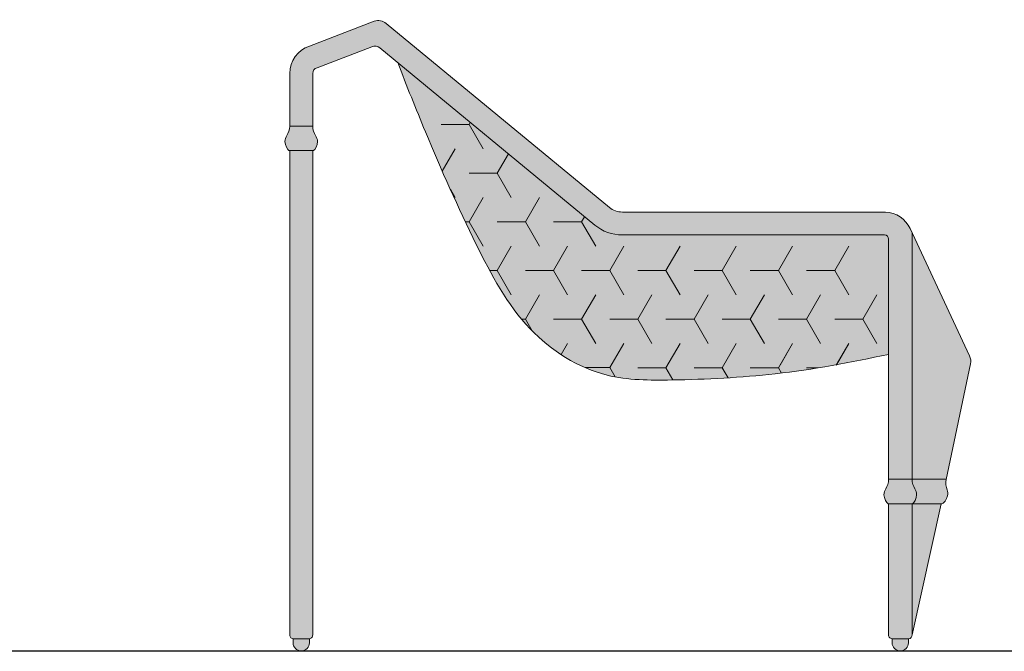
# Model space of a CAD drawing. Units: inches. Extents: x 0 to 8922, y -14666 to 254.
# Drawn here: x 1201 to 2402, y -8357 to -7586 of the extents above; entities that cross this region are included whole.
import ezdxf

# ---------------------------------------------------------------- set-up
doc = ezdxf.new("R2010")
doc.units = ezdxf.units.IN
doc.header["$MEASUREMENT"] = 0
doc.layers.add('Linee arredi', color=3, linetype='Continuous', lineweight=20)
doc.layers.add('Retino arredi', color=7, linetype='Continuous', lineweight=0)

msp = doc.modelspace()

# ---------------------------------------------------------------- hatches: boundary and pattern name
at = {"layer": 'Retino arredi'}
h = msp.add_hatch(color=256, dxfattribs=at)
h.dxf.hatch_style = 1
edge = h.paths.add_edge_path()
edge.add_spline(control_points=[(2287.192167976406, -7840.91988837387), (2281.54984154152, -7828.74330122586), (2270.403930102778, -7821.268424613458), (2256.996961848797, -7820.669822568985)], knot_values=[87.98325500789733, 87.98325500789733, 87.98325500789733, 87.98325500789733, 89.07551162564448, 89.07551162564448, 89.07551162564448, 89.07551162564448], weights=[1, 0.9030278738998976, 0.9030278738998976, 1], degree=3, periodic=0)
edge.add_spline(control_points=[(2256.996961848797, -7820.669822568985), (2150.068708212702, -7820.669822568985), (2043.140454576609, -7820.669822568985), (1936.212200940515, -7820.669822568985)], knot_values=[86.98325500789733, 86.98325500789733, 86.98325500789733, 86.98325500789733, 87.98325500789733, 87.98325500789733, 87.98325500789733, 87.98325500789733], weights=[1, 1, 1, 1], degree=3, periodic=0)
edge.add_spline(control_points=[(1936.212200940515, -7820.669822568985), (1930.347617153732, -7820.669822569006), (1924.828320760489, -7818.687220663502), (1920.30422777703, -7814.955475003731)], knot_values=[86.29353796586699, 86.29353796586699, 86.29353796586699, 86.29353796586699, 86.98325500789734, 86.98325500789734, 86.98325500789734, 86.98325500789734], weights=[1, 0.9607488606069966, 0.9607488606069966, 1], degree=3, periodic=0)
edge.add_spline(control_points=[(1920.30422777703, -7814.955475003731), (1829.587306616356, -7740.126668865226), (1738.870385455682, -7665.29786272672), (1648.153464295007, -7590.469056588214)], knot_values=[85.29353796586697, 85.29353796586697, 85.29353796586697, 85.29353796586697, 86.29353796586697, 86.29353796586697, 86.29353796586697, 86.29353796586697], weights=[1, 1, 1, 1], degree=3, periodic=0)
edge.add_spline(control_points=[(1648.153464295007, -7590.469056588214), (1644.021882450184, -7586.904546904818), (1638.664582915673, -7585.867705778581), (1633.501417803252, -7587.633328571079)], knot_values=[84.25219101037878, 84.25219101037878, 84.25219101037878, 84.25219101037878, 85.29353796586699, 85.29353796586699, 85.29353796586699, 85.29353796586699], weights=[1, 0.9116562301195136, 0.9116562301195136, 1], degree=3, periodic=0)
edge.add_spline(control_points=[(1633.501417803252, -7587.633328571079), (1607.194477989764, -7597.815085813241), (1580.887538176275, -7607.996843055404), (1554.580598362788, -7618.178600297565)], knot_values=[83.25219101037877, 83.25219101037877, 83.25219101037877, 83.25219101037877, 84.25219101037877, 84.25219101037877, 84.25219101037877, 84.25219101037877], weights=[1, 1, 1, 1], degree=3, periodic=0)
edge.add_spline(control_points=[(1554.580598362788, -7618.178600297565), (1539.655839251662, -7623.047601494749), (1530.435816972619, -7635.753773080133), (1530.435816972619, -7651.45267772929)], knot_values=[81.9967445491136, 81.9967445491136, 81.9967445491136, 81.9967445491136, 83.25219101037877, 83.25219101037877, 83.25219101037877, 83.25219101037877], weights=[1, 0.8729111730763666, 0.8729111730763666, 1], degree=3, periodic=0)
edge.add_spline(control_points=[(1530.435816972619, -7651.45267772929), (1530.436425793891, -7672.855767790209), (1530.437034615161, -7694.258857851128), (1530.437643436432, -7715.661947912045)], knot_values=[80.9967445491136, 80.9967445491136, 80.9967445491136, 80.9967445491136, 81.9967445491136, 81.9967445491136, 81.9967445491136, 81.9967445491136], weights=[1, 1, 1, 1], degree=3, periodic=0)
edge.add_spline(control_points=[(1530.437643436432, -7715.661947912045), (1530.464330144111, -7720.443971174942), (1527.865577698919, -7725.510363962499), (1522.797480853712, -7734.971597229529), (1528.072014357303, -7745.763308367167), (1530.163299721731, -7745.793580249748), (1530.435816972619, -7745.676726562209)], knot_values=[46.63997019460007, 46.63997019460007, 46.63997019460007, 46.63997019460007, 60.29645225248288, 67.92262844609358, 79.04616706589928, 80.9967445491136, 80.9967445491136, 80.9967445491136, 80.9967445491136], weights=[1, 1, 1, 1, 1, 1, 1], degree=3, periodic=0)
edge.add_spline(control_points=[(1530.435816972619, -7745.676726562209), (1530.435816972619, -7942.723545598074), (1530.435816972619, -8139.770364633962), (1530.435816972619, -8336.817183669851)], knot_values=[45.63997019460006, 45.63997019460006, 45.63997019460006, 45.63997019460006, 46.63997019460006, 46.63997019460006, 46.63997019460006, 46.63997019460006], weights=[1, 1, 1, 1], degree=3, periodic=0)
edge.add_spline(control_points=[(1530.435816972619, -8336.817183669851), (1530.435816972661, -8339.746115858008), (1532.50688478457, -8341.817183669862), (1535.43581697266, -8341.817183669824)], knot_values=[44.06917386780515, 44.06917386780515, 44.06917386780515, 44.06917386780515, 45.63997019460005, 45.63997019460005, 45.63997019460005, 45.63997019460005], weights=[1, 0.8047378541243649, 0.8047378541243649, 1], degree=3, periodic=0)
edge.add_spline(control_points=[(1535.43581697266, -8341.817183669824), (1535.102483639221, -8341.817183669824), (1534.769150305782, -8341.817183669824), (1534.435816972343, -8341.817183669824)], knot_values=[43.06917386780516, 43.06917386780516, 43.06917386780516, 43.06917386780516, 44.06917386780516, 44.06917386780516, 44.06917386780516, 44.06917386780516], weights=[1, 1, 1, 1], degree=3, periodic=0)
edge.add_spline(control_points=[(1534.435816972343, -8341.817183669824), (1534.435816972343, -8343.344961447634), (1534.435816972343, -8344.872739225446), (1534.435816972343, -8346.400517003256)], knot_values=[42.06917386780516, 42.06917386780516, 42.06917386780516, 42.06917386780516, 43.06917386780516, 43.06917386780516, 43.06917386780516, 43.06917386780516], weights=[1, 1, 1, 0.9999999999999999], degree=3, periodic=0)
edge.add_spline(control_points=[(1534.435816972343, -8346.400517003256), (1534.435816972343, -8352.258381379652), (1538.577952596165, -8356.400517003472), (1544.435816972561, -8356.400517003474), (1550.293681348958, -8356.400517003472), (1554.435816972779, -8352.258381379652), (1554.435816972779, -8346.400517003254)], knot_values=[38.92758121421537, 38.92758121421537, 38.92758121421537, 38.92758121421537, 40.49837754101026, 40.49837754101026, 40.49837754101026, 42.06917386780516, 42.06917386780516, 42.06917386780516, 42.06917386780516], weights=[0.9999999999999999, 0.8047378541243649, 0.8047378541243649, 0.9999999999999999, 0.8047378541243649, 0.8047378541243649, 1], degree=3, periodic=0)
edge.add_spline(control_points=[(1554.435816972779, -8346.400517003254), (1554.435816972779, -8344.872739225444), (1554.435816972779, -8343.344961447634), (1554.435816972779, -8341.817183669824)], knot_values=[37.92758121421537, 37.92758121421537, 37.92758121421537, 37.92758121421537, 38.92758121421537, 38.92758121421537, 38.92758121421537, 38.92758121421537], weights=[1, 1, 1, 1], degree=3, periodic=0)
edge.add_spline(control_points=[(1554.435816972779, -8341.817183669824), (1554.102483639401, -8341.817183669824), (1553.769150306022, -8341.817183669824), (1553.435816972576, -8341.817183669822)], knot_values=[36.92758121421537, 36.92758121421537, 36.92758121421537, 36.92758121421537, 37.92758121421537, 37.92758121421537, 37.92758121421537, 37.92758121421537], weights=[1, 1, 1, 0.9999999999999999], degree=3, periodic=0)
edge.add_spline(control_points=[(1553.435816972576, -8341.817183669822), (1556.364749160734, -8341.817183669862), (1558.435816972647, -8339.746115858008), (1558.435816972685, -8336.817183669851)], knot_values=[35.35678488742047, 35.35678488742047, 35.35678488742047, 35.35678488742047, 36.92758121421537, 36.92758121421537, 36.92758121421537, 36.92758121421537], weights=[0.9999999999999999, 0.8047378541243649, 0.8047378541243649, 1], degree=3, periodic=0)
edge.add_spline(control_points=[(1558.435816972685, -8336.817183669851), (1558.435816972685, -8139.770364021402), (1558.435816972685, -7942.723544372953), (1558.435816972685, -7745.676724724504)], knot_values=[34.35678488742047, 34.35678488742047, 34.35678488742047, 34.35678488742047, 35.35678488742047, 35.35678488742047, 35.35678488742047, 35.35678488742047], weights=[1, 1, 1, 1], degree=3, periodic=0)
edge.add_spline(control_points=[(1558.435816972685, -7745.676724724504), (1558.708328174232, -7745.793596896889), (1560.799616058154, -7745.763457408353), (1566.074807347702, -7734.972060990563), (1561.041436528848, -7725.57428446428), (1558.462245625547, -7720.54807300145), (1558.435816972685, -7715.890205203718)], knot_values=[0.2183958356293019, 0.2183958356293019, 0.2183958356293019, 0.2183958356293019, 2.168983851750561, 13.29252247155626, 20.91869866516696, 34.35678488742047, 34.35678488742047, 34.35678488742047, 34.35678488742047], weights=[1, 1, 1, 1, 1, 1, 1], degree=3, periodic=0)
edge.add_spline(control_points=[(1558.435816972685, -7715.890205203718), (1558.435387454104, -7715.814505516046), (1558.435385553777, -7715.738422483339), (1558.435816972685, -7715.661947912045)], knot_values=[0, 0, 0, 0, 0.2183958356292989, 0.2183958356292989, 0.2183958356292989, 0.2183958356292989], weights=[1, 1, 1, 1], degree=3, periodic=0)
edge.add_line((1558.435816972685, -7715.661947912062), (1558.435816972685, -7651.452677729227))
edge.add_arc((1565.435816972606, -7651.452677729227), 6.999999999920615, 118.07122018704621, 180, ccw=False)
edge.add_line((1562.141835881591, -7645.276134313131), (1630.500613484474, -7618.818762841653))
edge.add_arc((1634.110069141607, -7628.144631694474), 10.00000000004098, 50.48212443339361, 111.15827780573599, ccw=False)
edge.add_line((1640.473258406997, -7620.43037072056), (1662.145097718964, -7638.306615215983))
edge.add_spline(control_points=[(1662.145097718946, -7638.306615215939), (1673.146864979805, -7666.596920621729), (1702.838013759771, -7741.541800075189), (1752.410478527288, -7851.903749430963), (1812.433808505791, -7966.442134783862), (1906.010702027249, -8026.07079624801), (2012.575904723469, -8026.174828414165), (2127.567411342404, -8020.636950442), (2215.010356764157, -8004.286653819387), (2260.886810276367, -7994.372627083127)], knot_values=[54.51390468506209, 54.51390468506209, 54.51390468506209, 54.51390468506209, 145.5296949853673, 296.3758103292034, 418.6955397677032, 528.0160391112965, 607.101820533348, 733.613382197067, 874.1300949695776, 874.1300949695776, 874.1300949695776, 874.1300949695776], degree=3, periodic=0)
edge.add_line((2260.886810276367, -7994.372627083127), (2260.886810276367, -8146.826397071934))
edge.add_spline(control_points=[(2260.886810276267, -8146.826397057397), (2260.889348599695, -8147.011745360647), (2260.889321182336, -8147.194814959055), (2260.886810276365, -8147.37572196424)], knot_values=[171.9677416212196, 171.9677416212196, 171.9677416212196, 171.9677416212196, 172.4972871363472, 172.4972871363472, 172.4972871363472, 172.4972871363472], weights=[1, 1, 1, 1], degree=3, periodic=0)
edge.add_spline(control_points=[(2260.886810276365, -8147.37572196424), (2260.824602825927, -8151.857675367899), (2258.315790400736, -8156.845948617645), (2253.410955545821, -8166.192419073983), (2258.777035878536, -8176.938909740798), (2260.868503650506, -8176.951398163616), (2261.140018772182, -8176.832230221376)], knot_values=[138.1480003183304, 138.1480003183304, 138.1480003183304, 138.1480003183304, 151.267438791682, 158.8936149852927, 170.0171536050984, 171.9677416212196, 171.9677416212196, 171.9677416212196, 171.9677416212196], weights=[1, 1, 1, 1, 1, 1, 1], degree=3, periodic=0)
edge.add_spline(control_points=[(2261.140018772182, -8176.832230221376), (2261.055615940244, -8230.160548037535), (2260.971213108306, -8283.488865853693), (2260.886810276367, -8336.81718366985)], knot_values=[137.1480003183304, 137.1480003183304, 137.1480003183304, 137.1480003183304, 138.1480003183304, 138.1480003183304, 138.1480003183304, 138.1480003183304], weights=[1, 1, 1, 1], degree=3, periodic=0)
edge.add_spline(control_points=[(2260.886810276367, -8336.81718366985), (2260.886810276354, -8339.746115857955), (2262.957878088199, -8341.81718366981), (2265.886810276317, -8341.817183669824)], knot_values=[135.5772039915355, 135.5772039915355, 135.5772039915355, 135.5772039915355, 137.1480003183304, 137.1480003183304, 137.1480003183304, 137.1480003183304], weights=[1, 0.804737854124365, 0.804737854124365, 1], degree=3, periodic=0)
edge.add_spline(control_points=[(2265.886810276317, -8341.817183669824), (2265.655003443262, -8341.817183669824), (2265.423196610208, -8341.817183669824), (2265.191389777153, -8341.817183669824)], knot_values=[134.5772039915354, 134.5772039915354, 134.5772039915354, 134.5772039915354, 135.5772039915354, 135.5772039915354, 135.5772039915354, 135.5772039915354], weights=[1, 1, 1, 1], degree=3, periodic=0)
edge.add_spline(control_points=[(2265.191389777153, -8341.817183669824), (2265.191389777153, -8343.344961447634), (2265.191389777153, -8344.872739225446), (2265.191389777153, -8346.400517003256)], knot_values=[133.5772039915354, 133.5772039915354, 133.5772039915354, 133.5772039915354, 134.5772039915354, 134.5772039915354, 134.5772039915354, 134.5772039915354], weights=[1, 1, 1, 1], degree=3, periodic=0)
edge.add_spline(control_points=[(2265.191389777153, -8346.400517003256), (2265.191389777153, -8350.060771041179), (2267.021516796114, -8353.230644022327), (2270.191389777262, -8355.06077104129)], knot_values=[132.5300064403388, 132.5300064403388, 132.5300064403388, 132.5300064403388, 133.5772039915354, 133.5772039915354, 133.5772039915354, 133.5772039915354], weights=[1, 0.9106836025229565, 0.9106836025229565, 1], degree=3, periodic=0)
edge.add_spline(control_points=[(2270.191389777262, -8355.06077104129), (2273.361262758409, -8356.890898060252), (2277.021516796333, -8356.890898060252), (2280.19138977748, -8355.06077104129)], knot_values=[131.4828088891423, 131.4828088891423, 131.4828088891423, 131.4828088891423, 132.5300064403389, 132.5300064403389, 132.5300064403389, 132.5300064403389], weights=[1, 0.9106836025229565, 0.9106836025229565, 1], degree=3, periodic=0)
edge.add_spline(control_points=[(2280.19138977748, -8355.06077104129), (2283.361262758627, -8353.230644022327), (2285.191389777589, -8350.06077104118), (2285.191389777589, -8346.400517003256)], knot_values=[130.4356113379456, 130.4356113379456, 130.4356113379456, 130.4356113379456, 131.4828088891422, 131.4828088891422, 131.4828088891422, 131.4828088891422], weights=[1, 0.9106836025229567, 0.9106836025229567, 1], degree=3, periodic=0)
edge.add_spline(control_points=[(2285.191389777589, -8346.400517003256), (2285.191389777589, -8344.872739225444), (2285.191389777589, -8343.344961447634), (2285.191389777589, -8341.817183669824)], knot_values=[129.4356113379456, 129.4356113379456, 129.4356113379456, 129.4356113379456, 130.4356113379456, 130.4356113379456, 130.4356113379456, 130.4356113379456], weights=[1, 1, 1, 1], degree=3, periodic=0)
edge.add_spline(control_points=[(2285.191389777589, -8341.817183669824), (2285.272865509302, -8341.817183669824), (2285.354341241015, -8341.817183669824), (2285.435816972728, -8341.817183669824)], knot_values=[128.4356113379456, 128.4356113379456, 128.4356113379456, 128.4356113379456, 129.4356113379456, 129.4356113379456, 129.4356113379456, 129.4356113379456], weights=[1, 1, 1, 1], degree=3, periodic=0)
edge.add_spline(control_points=[(2285.435816972728, -8341.817183669824), (2287.889566757957, -8341.27918993953), (2289.473086584148, -8339.329115524946), (2289.495969278557, -8336.81718366985)], knot_values=[127.089762710426, 127.089762710426, 127.089762710426, 127.089762710426, 128.4356113379456, 128.4356113379456, 128.4356113379456, 128.4356113379456], weights=[1, 0.8546682394239578, 0.8546682394239578, 1], degree=3, periodic=0)
edge.add_spline(control_points=[(2289.495969278557, -8336.81718366985), (2301.299543990526, -8283.48692146569), (2313.103118702496, -8230.15665926153), (2324.906693414466, -8176.826397057372)], knot_values=[126.089762710426, 126.089762710426, 126.089762710426, 126.089762710426, 127.089762710426, 127.089762710426, 127.089762710426, 127.089762710426], weights=[1, 1, 1, 1], degree=3, periodic=0)
edge.add_spline(control_points=[(2324.906693414466, -8176.826397057372), (2325.149413044034, -8176.99671629031), (2327.202358712436, -8177.39647557352), (2334.580266570317, -8167.917638333134), (2331.56271665053, -8157.617398867629), (2330.059557427791, -8152.125371691787), (2331.198449938945, -8146.826397057399)], knot_values=[91.73297782300548, 91.73297782300548, 91.73297782300548, 91.73297782300548, 93.68356583912674, 104.8071044589324, 112.4332806525431, 126.089762710426, 126.089762710426, 126.089762710426, 126.089762710426], weights=[1, 1, 1, 1, 1, 1, 1], degree=3, periodic=0)
edge.add_spline(control_points=[(2331.198449938945, -8146.826397057399), (2341.020643217043, -8099.992766863003), (2350.895870305725, -8052.906263832225), (2360.771097394406, -8005.819760801446)], knot_values=[90.73297782300548, 90.73297782300548, 90.73297782300548, 90.73297782300548, 91.73297782300548, 91.73297782300548, 91.73297782300548, 91.73297782300548], weights=[1, 1, 1, 0.9999999999999999], degree=3, periodic=0)
edge.add_spline(control_points=[(2360.771097394406, -8005.819760801446), (2361.496848744177, -8002.55140966277), (2361.128569349071, -7999.223767182797), (2359.705700374668, -7996.193209796926)], knot_values=[90.07551162564448, 90.07551162564448, 90.07551162564448, 90.07551162564448, 90.73297782300548, 90.73297782300548, 90.73297782300548, 90.73297782300548], weights=[0.9999999999999999, 0.9643014098276727, 0.9643014098276727, 1], degree=3, periodic=0)
edge.add_spline(control_points=[(2359.705700374668, -7996.193209796926), (2335.534522908581, -7944.43543598924), (2311.363345442493, -7892.677662181555), (2287.192167976406, -7840.91988837387)], knot_values=[89.07551162564448, 89.07551162564448, 89.07551162564448, 89.07551162564448, 90.07551162564448, 90.07551162564448, 90.07551162564448, 90.07551162564448], weights=[1, 1, 1, 1], degree=3, periodic=0)

# ---------------------------------------------------------------- linework, layer by layer
msp.add_line((-2.91038304567337e-11, -8356.40051700317), (4056.652966400312, -8356.40051700317))
at = {"layer": 'Linee arredi'}
for p, q in [((1714.961327138969, -7713.799370413304), (1749.261327138863, -7713.799370413304)), ((1750.682579986512, -7711.337688270818), (1749.261327138863, -7713.799370413304)), ((1766.411327138901, -7743.504041763132), (1749.261327138863, -7713.799370413304)), ((1732.111327138825, -7743.504041763132), (1716.429544620275, -7770.665685838791)), ((1797.152195274845, -7749.668638982588), (1783.561327138938, -7773.208713112912)), ((1749.261327138863, -7773.208713112912), (1783.561327138938, -7773.208713112912)), ((1800.711327138976, -7802.913384462739), (1783.561327138938, -7773.208713112912)), ((1732.111327138825, -7802.913384462739), (1726.356466707018, -7792.945673804221)), ((1766.411327138901, -7802.913384462739), (1749.261327138863, -7832.618055812523)), ((1835.01132713887, -7802.913384462739), (1817.861327138832, -7832.618055812523)), ((1890.09142585133, -7826.330540406176), (1886.461327138984, -7832.618055812523)), ((1744.707678351239, -7832.618055812523), (1749.261327138863, -7832.618055812523)), ((1766.411327138901, -7862.322727162351), (1749.261327138863, -7832.618055812523)), ((1783.561327138938, -7832.618055812523), (1817.861327138832, -7832.618055812523)), ((1835.01132713887, -7862.322727162351), (1817.861327138832, -7832.618055812523)), ((1852.161327138908, -7832.618055812523), (1886.461327138984, -7832.618055812523)), ((1903.611327138839, -7862.322727162351), (1886.461327138984, -7832.618055812523)), ((1800.711327138976, -7862.322727162351), (1783.561327138938, -7892.027398512131)), ((1869.311327138946, -7862.322727162351), (1852.161327138908, -7892.027398512131)), ((1937.911327138915, -7862.322727162351), (1920.761327138877, -7892.027398512131)), ((2006.511327138885, -7862.322727162351), (1989.361327138847, -7892.027398512131)), ((2075.111327138854, -7862.322727162351), (2057.961327138998, -7892.027398512131)), ((2143.711327139005, -7862.322727162351), (2126.561327138967, -7892.027398512131)), ((2212.311327138975, -7862.322727162351), (2195.161327138937, -7892.027398512131)), ((1774.197252860228, -7892.027398512131), (1783.561327138938, -7892.027398512131)), ((1800.711327138976, -7921.732069861959), (1783.561327138938, -7892.027398512131)), ((1817.861327138832, -7892.027398512131), (1852.161327138908, -7892.027398512131)), ((1869.311327138946, -7921.732069861959), (1852.161327138908, -7892.027398512131)), ((1886.461327138984, -7892.027398512131), (1920.761327138877, -7892.027398512131)), ((1937.911327138915, -7921.732069861959), (1920.761327138877, -7892.027398512131)), ((1955.061327138953, -7892.027398512131), (1989.361327138847, -7892.027398512131)), ((2006.511327138885, -7921.732069861959), (1989.361327138847, -7892.027398512131)), ((2023.661327138922, -7892.027398512131), (2057.961327138998, -7892.027398512131)), ((2075.111327138854, -7921.732069861959), (2057.961327138998, -7892.027398512131)), ((2092.261327138892, -7892.027398512131), (2126.561327138967, -7892.027398512131)), ((2143.711327139005, -7921.732069861959), (2126.561327138967, -7892.027398512131)), ((2160.861327138861, -7892.027398512131), (2195.161327138937, -7892.027398512131)), ((2212.311327138975, -7921.732069861959), (2195.161327138937, -7892.027398512131)), ((1835.01132713887, -7921.732069861959), (1817.861327138832, -7951.436741211743)), ((1903.611327138839, -7921.732069861959), (1886.461327138984, -7951.436741211743)), ((1972.211327138991, -7921.732069861959), (1955.061327138953, -7951.436741211786)), ((2040.81132713896, -7921.732069861959), (2023.661327138922, -7951.436741211743)), ((2109.41132713893, -7921.732069861959), (2092.261327138892, -7951.436741211786)), ((2109.41132713893, -7921.732069861959), (2092.261327138892, -7951.436741211786)), ((2178.011327138899, -7921.732069861959), (2160.861327138861, -7951.436741211743)), ((2178.011327138899, -7921.732069861959), (2160.861327138861, -7951.436741211743)), ((2178.011327138899, -7921.732069861959), (2160.861327138861, -7951.436741211743)), ((2246.611327138869, -7921.732069861959), (2229.461327138831, -7951.436741211743)), ((1813.093325023744, -7951.436741211743), (1817.861327138832, -7951.436741211743)), ((1826.169807104868, -7965.827450646626), (1817.861327138832, -7951.436741211743)), ((1852.161327138908, -7951.436741211743), (1886.461327138984, -7951.436741211743)), ((1903.611327138839, -7981.14141256157), (1886.461327138984, -7951.436741211743)), ((1920.761327138877, -7951.436741211786), (1955.061327138953, -7951.436741211786)), ((1972.211327138991, -7981.14141256157), (1955.061327138953, -7951.436741211786)), ((1989.361327138847, -7951.436741211743), (2023.661327138922, -7951.436741211743)), ((2040.81132713896, -7981.14141256157), (2023.661327138922, -7951.436741211743)), ((2057.961327138998, -7951.436741211743), (2092.261327138892, -7951.436741211786)), ((2057.961327138998, -7951.436741211743), (2092.261327138892, -7951.436741211786)), ((2109.41132713893, -7981.14141256157), (2092.261327138892, -7951.436741211786)), ((2109.41132713893, -7981.14141256157), (2092.261327138892, -7951.436741211786)), ((2126.561327138967, -7951.436741211743), (2160.861327138861, -7951.436741211743)), ((2126.561327138967, -7951.436741211743), (2160.861327138861, -7951.436741211743)), ((2126.561327138967, -7951.436741211743), (2160.861327138861, -7951.436741211743)), ((2178.011327138899, -7981.14141256157), (2160.861327138861, -7951.436741211743)), ((2178.011327138899, -7981.14141256157), (2160.861327138861, -7951.436741211743)), ((2178.011327138899, -7981.14141256157), (2160.861327138861, -7951.436741211743)), ((2195.161327138937, -7951.436741211743), (2229.461327138831, -7951.436741211743)), ((2246.611327138869, -7981.14141256157), (2229.461327138831, -7951.436741211743)), ((1869.311327138946, -7981.14141256157), (1861.470813886496, -7994.721579872308)), ((1937.911327138915, -7981.14141256157), (1920.93463547231, -8010.545905072573)), ((2006.511327138885, -7981.14141256157), (1989.361327138847, -8010.846083911398)), ((2075.111327138854, -7981.14141256157), (2057.961327138998, -8010.846083911398)), ((2075.111327138854, -7981.14141256157), (2057.961327138998, -8010.846083911398)), ((2143.711327138823, -7981.14141256157), (2126.561327138967, -8010.846083911398)), ((2143.711327138823, -7981.14141256157), (2128.513730294851, -8007.464422448462)), ((2212.311327138975, -7981.14141256157), (2197.11373029482, -8007.464422448462)), ((2212.311327138975, -7981.14141256157), (2197.356145740975, -8007.044546579269)), ((1890.657854243597, -8010.545905072573), (1920.93463547231, -8010.545905072573)), ((1927.490941412049, -8021.901760070083), (1920.93463547231, -8010.545905072573)), ((1955.061327138953, -8010.846083911398), (1989.361327138847, -8010.846083911398)), ((1997.899236252721, -8025.634176286771), (1989.361327138847, -8010.846083911398)), ((2023.661327138922, -8010.846083911398), (2057.961327138998, -8010.846083911398)), ((2023.661327138922, -8010.846083911398), (2057.961327138998, -8010.846083911398)), ((2065.030910511866, -8023.090961501624), (2057.961327138998, -8010.846083911398)), ((2059.446183524467, -8013.41793061321), (2057.961327138998, -8010.846083911398)), ((2092.261327138892, -8010.846083911398), (2126.561327138967, -8010.846083911398)), ((2092.261327138892, -8010.846083911398), (2126.561327138967, -8010.846083911398)), ((2092.261327138892, -8010.846083911398), (2126.561327138967, -8010.846083911398)), ((2130.260946688447, -8017.254012939899), (2126.561327138967, -8010.846083911398)), ((2130.260946688447, -8017.254012939899), (2126.561327138967, -8010.846083911398)), ((2160.861327138861, -8010.846083911398), (2175.167725740773, -8010.846083911398)), ((2160.861327138861, -8010.846083911398), (2175.167725740773, -8010.846083911398)), ((2160.861327138861, -8010.846083911398), (2175.167725740773, -8010.846083911398)), ((2330.349038007495, -8146.826397057397), (2260.884874445271, -8146.826397057397)), ((2324.906693414466, -8176.826397057415), (2260.884874445271, -8176.826397057415))]:
    msp.add_line(p, q, dxfattribs=at)
for points in [[(1530.435816972619, -7716.067946377749), (1530.435816972619, -7651.45267772929, -0.324590654251822), (1554.580598362788, -7618.178600297566), (1633.501417803252, -7587.633328571079, -0.2663821430694212), (1648.153464295007, -7590.469056588214), (1920.30422777703, -7814.955475003731, 0.1741587116319992), (1936.212200940515, -7820.669822568985), (2256.996961848797, -7820.669822568985, -0.2800597996644572), (2287.192167976406, -7840.91988837387), (2359.705700374668, -7996.193209796926, -0.165862917421032), (2360.771097394406, -8005.819760801447), (2331.145416128363, -8147.07926989378)], [(2260.886810276367, -8147.375721970699), (2260.886810276367, -7853.669822569023, 0.414213562373095), (2255.886810276258, -7848.669822569005), (1936.212200940515, -7848.669822569005, -0.1741587116319988), (1902.487297834029, -7836.555405730602), (1640.47325840698, -7620.430370720547, 0.271113799220741), (1630.500613484453, -7618.818762841662), (1563.71329627769, -7644.66792110467, 0.3431306588431638), (1558.435816972685, -7651.45267772929), (1558.435816972685, -7715.890205203974)], [(1558.435816972685, -7745.676724724504), (1558.435816972685, -8336.817183669851, -0.4142135623730951), (1553.435816972576, -8341.817183669824), (1535.435816972728, -8341.817183669824, -0.414213562373095), (1530.435816972619, -8336.817183669851), (1530.435816972619, -7745.676726562184)], [(2259.422344182219, -7850.134288663063, -0.01973009671123989), (2259.934432504139, -7850.734391706888, -0.01973009671123989)], [(2324.948614911461, -8176.854309558135), (2289.495969278557, -8336.817183669851, -0.3497613040990846), (2285.435816972728, -8341.817183669824), (2265.886810276294, -8341.817183669824, -0.4142135623730951), (2260.886810276367, -8336.817183669851), (2260.886810276367, -8176.905732359288)]]:
    msp.add_lwpolyline(points, format="xyb", dxfattribs=at)
for points in [[(1530.437643436432, -7715.661947912045), (1558.435816972685, -7715.661947912045)], [(1530.435816972619, -7745.676726562184), (1558.435816972685, -7745.676724724504)], [(2289.495969278557, -8147.578480326198), (2289.495969278557, -7845.853021104054)], [(2289.495969278557, -8336.817183669806), (2289.495969278557, -8176.906307928872)], [(1534.435816972343, -8346.400517003256), (1534.435816972343, -8341.817183669824), (1554.435816972779, -8341.817183669824), (1554.435816972779, -8346.400517003256)], [(2265.191389777153, -8346.400517003256), (2265.191389777153, -8341.817183669824), (2285.191389777589, -8341.817183669824), (2285.191389777589, -8346.400517003256)]]:
    msp.add_lwpolyline(points, dxfattribs=at)
for centre in [(1544.435816972561, -8346.400517003256), (2275.191389777371, -8346.400517003256)]:
    msp.add_arc(centre, 10.00000000021828, 180, 0, dxfattribs=at)
for points, knots in [([(1662.145097718946, -7638.306615215939, -0.0001890286284364255), (1673.146864979805, -7666.596920621729, -0.0001967601953692155), (1702.838013759771, -7741.541800075189, -0.0001946831742300896), (1752.410478527288, -7851.903749430963, 5.009496223384256e-05), (1812.433808505791, -7966.442134783862, -1.088411890439448e-05), (1906.010702027249, -8026.07079624801, 1.906154611635276e-06), (2012.575904723469, -8026.174828414165, -7.731397944425932e-07), (2127.567411342404, -8020.636950442, 4.877229078201068e-07), (2215.010356764157, -8004.286653819387, 4.569416097319351e-07), (2260.886810276367, -7994.372627083127, 3.318873277935094e-07)], [54.51390468506209, 54.51390468506209, 54.51390468506209, 54.51390468506209, 145.5296949853673, 296.3758103292034, 418.6955397677032, 528.0160391112965, 607.101820533348, 733.613382197067, 874.1300949695776, 874.1300949695776, 874.1300949695776, 874.1300949695776]), ([(1530.437643436432, -7715.661947912045), (1530.464330144111, -7720.443971174942), (1527.865577698919, -7725.510363962499), (1522.797480853712, -7734.971597229529), (1528.072017041138, -7745.763313858302), (1530.163303091337, -7745.793580298519), (1530.435821387307, -7745.676724669207)], [0, 0, 0, 0, 13.65648205788281, 21.28265825149351, 32.40619687129921, 34.35678488742047, 34.35678488742047, 34.35678488742047, 34.35678488742047]), ([(1558.435816972685, -7715.661947912045), (1558.408839972123, -7720.443969546082), (1561.007284856766, -7725.510520081767), (1566.074807347702, -7734.972060990563), (1560.799616058154, -7745.763457408353), (1558.708328174232, -7745.793596896889), (1558.435816972685, -7745.676724724504)], [0, 0, 0, 0, 13.65648205788281, 21.28265825149351, 32.40619687129921, 34.35678488742047, 34.35678488742047, 34.35678488742047, 34.35678488742047]), ([(2260.886700909084, -8146.818522400432), (2260.954036119671, -8151.600146040633), (2258.398444309621, -8156.688446410059), (2253.410955545821, -8166.192419073983), (2258.777035878536, -8176.938909740798), (2260.868503650506, -8176.951398163616), (2261.140018772182, -8176.832230221376)], [0, 0, 0, 0, 13.65648205788281, 21.28265825149351, 32.40619687129921, 34.35678488742047, 34.35678488742047, 34.35678488742047, 34.35678488742047]), ([(2289.492206983648, -8146.818522400432), (2289.424871773242, -8151.600146040633), (2291.980463583292, -8156.688446410059), (2296.967952347092, -8166.192419073983), (2291.601872014196, -8176.938909740798), (2289.510404242225, -8176.951398163616), (2289.238889120731, -8176.832230221376)], [0, 0, 0, 0, 13.65648205788281, 21.28265825149351, 32.40619687129921, 34.35678488742047, 34.35678488742047, 34.35678488742047, 34.35678488742047]), ([(2331.198449938945, -8146.826397057399), (2330.059557427791, -8152.125371691787), (2331.56271665053, -8157.617398867629), (2334.580266570317, -8167.917638333134), (2327.202358712436, -8177.39647557352), (2325.149413044034, -8176.99671629031), (2324.906693414466, -8176.826397057372)], [0, 0, 0, 0, 13.65648205788281, 21.28265825149351, 32.40619687129921, 34.35678488742047, 34.35678488742047, 34.35678488742047, 34.35678488742047])]:
    msp.add_open_spline(points, degree=3, knots=knots, dxfattribs=at)

doc.saveas('drawing.dxf')
